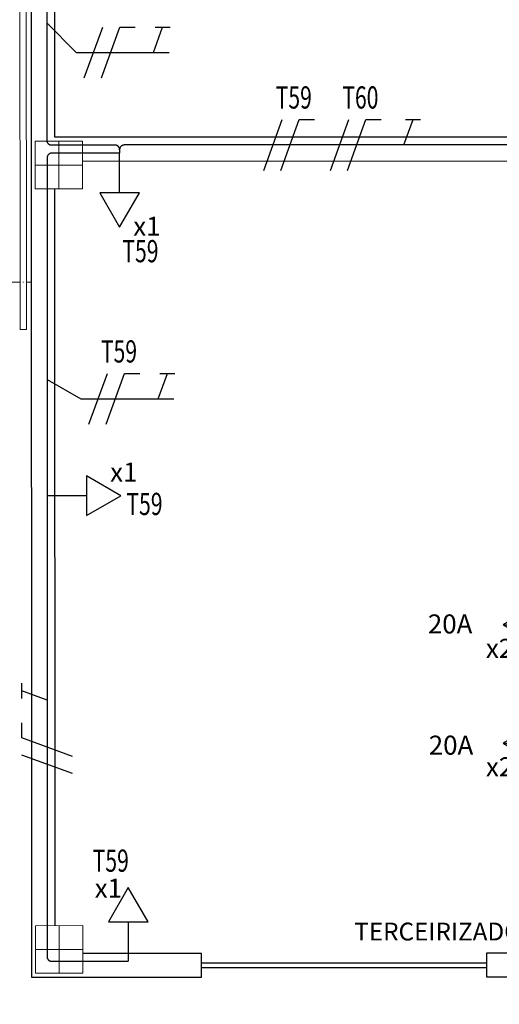
# Model space of a CAD drawing. Extents: x -197 to 52, y -214 to 16.
# Drawn here: x -136 to -133, y -125 to -119 of the extents above; entities that cross this region are included whole.
import ezdxf
from ezdxf.enums import TextEntityAlignment as Align

# ---------------------------------------------------------------- set-up
doc = ezdxf.new("R2010")
doc.units = 0
doc.linetypes.add('210515-TJBA_JEFS_BASE_PL_PE_01-01_R00$0$Traço', pattern=[0.00635, 0.003175, -0.003175])
doc.linetypes.add('ELETRODUTO_TETO', pattern=[1000, 1000, 0])
for name, color, linetype, lineweight in [('210515-TJBA_JEFS_BASE_PL_PE_01-01_R00$0$_Hidden Lines_', 7, '210515-TJBA_JEFS_BASE_PL_PE_01-01_R00$0$Traço', 18), ('210515-TJBA_JEFS_BASE_PL_PE_01-01_R00$0$Corrimãos superiores', 7, 'Continuous', 9), ('210515-TJBA_JEFS_BASE_PL_PE_01-01_R00$0$FUT-ESQUADRIA VISTA', 7, 'Continuous', 9), ('210515-TJBA_JEFS_BASE_PL_PE_01-01_R00$0$FUT-ESTRUTURA CORTADA', 7, 'Continuous', 9), ('210515-TJBA_JEFS_BASE_PL_PE_01-01_R00$0$FUT-ESTRUTURA VISTA', 7, 'Continuous', 9), ('210515-TJBA_JEFS_BASE_PL_PE_01-01_R00$0$FUT-PAREDE CORTADA', 7, 'Continuous', 25), ('210515-TJBA_JEFS_BASE_PL_PE_01-01_R00$0$FUT-PISO VISTO', 7, 'Continuous', 9), ('210515-TJBA_JEFS_BASE_PL_PE_01-01_R00$0$Texto Arq', 7, 'Continuous', 9), ('210515-TJBA_JEFS_BASE_PL_PE_01-01_R00$0$Windows-1', 7, 'Continuous', 25)]:
    doc.layers.add(name, color=color, linetype=linetype, lineweight=lineweight)
for name, color, linetype in [('ELETRODUTO_TETO', 3, 'Continuous'), ('FIACAO', 210, 'Continuous'), ('INDICACAO_CIRCUITO', 2, 'Continuous'), ('INDICACAO_CIRCUITO_FIA', 2, 'Continuous'), ('LINHA_DE_CHAMADA', 254, 'Continuous'), ('TOMADAS_COMUNS', 3, 'Continuous')]:
    doc.layers.add(name, color=color, linetype=linetype)
doc.styles.add('210515-TJBA_JEFS_BASE_PL_PE_01-01_R00$0$Arial_3', font='arial.ttf', dxfattribs={"height": 0.375})
doc.styles.add('ROMANS', font='simplex.shx')

# ---------------------------------------------------------------- blocks, each defined once
blk = doc.blocks.new('*U201', base_point=(-135.1704, -124.9965))
blk.add_line((-134.9704, -124.9965), (-135.2204, -124.9965))
blk.add_lwpolyline([(-134.9704, -124.8715), (-134.9704, -125.1215), (-134.7539, -124.9965)], close=True)
at = {"layer": 'TOMADAS_COMUNS'}
blk.add_line((-135.1704, -124.9965), (-135.1704, -124.9965), dxfattribs=at)
at = {"layer": 'INDICACAO_CIRCUITO', "style": 'ROMANS'}
blk.add_text('x1', height=0.12, rotation=270, dxfattribs=at).set_placement((-134.8191, -124.7847))
blk = doc.blocks.new('*U202', base_point=(-135.6334, -122.1084))
blk.add_line((-135.4334, -122.1084), (-135.6834, -122.1084))
blk.add_lwpolyline([(-135.4334, -121.9834), (-135.4334, -122.2334), (-135.2169, -122.1084)], close=True)
at = {"layer": 'TOMADAS_COMUNS'}
blk.add_line((-135.6334, -122.1084), (-135.6334, -122.1084), dxfattribs=at)
at = {"layer": 'INDICACAO_CIRCUITO', "style": 'ROMANS'}
blk.add_text('x1', height=0.12, dxfattribs=at).set_placement((-135.2849, -122.0194))
blk = doc.blocks.new('*U203', base_point=(-135.225, -119.9965))
blk.add_line((-135.025, -119.9965), (-135.275, -119.9965))
blk.add_lwpolyline([(-135.025, -119.8715), (-135.025, -120.1215), (-134.8085, -119.9965)], close=True)
at = {"layer": 'TOMADAS_COMUNS'}
blk.add_line((-135.225, -119.9965), (-135.225, -119.9965), dxfattribs=at)
at = {"layer": 'INDICACAO_CIRCUITO', "style": 'ROMANS'}
blk.add_text('x1', height=0.12, rotation=90, dxfattribs=at).set_placement((-134.7537, -119.9104))
blk = doc.blocks.new('*U514', base_point=(-132.414, -119.8953))
at = {"linetype": 'ByBlock'}
blk.add_lwpolyline([(-132.414, -119.8953), (-135.1954, -119.8953, 0.419555), (-135.2254, -119.9259), (-135.225, -119.9465)], format="xyb", dxfattribs=at)
blk = doc.blocks.new('*U515', base_point=(-135.225, -119.9465))
at = {"linetype": 'ByBlock'}
blk.add_lwpolyline([(-135.225, -119.9465), (-135.6534, -119.9465, 0.414214), (-135.6834, -119.9765), (-135.6834, -122.1084)], format="xyb", dxfattribs=at)
blk = doc.blocks.new('*U516', base_point=(-135.6834, -122.1084))
at = {"linetype": 'ByBlock'}
blk.add_lwpolyline([(-135.6834, -122.1084), (-135.6834, -125.0165, 0.414214), (-135.6534, -125.0465), (-135.1704, -125.0465)], format="xyb", dxfattribs=at)
blk = doc.blocks.new('*U551', base_point=(-135.6852, -118.6371))
at = {"linetype": 'ByBlock'}
blk.add_lwpolyline([(-135.6852, -118.6371), (-135.6852, -119.8653, 0.414214), (-135.6552, -119.8953), (-135.255, -119.8953, -0.414214), (-135.225, -119.9253), (-135.225, -119.9465)], format="xyb", dxfattribs=at)
blk = doc.blocks.new('F')
blk.add_line((-0.0728, -0.2), (0.0728, 0.2))
blk = doc.blocks.new('N')
for p, q in [((-0.0728, -0.2), (0.0728, 0.2)), ((0.0728, 0.2), (0.1928, 0.2))]:
    blk.add_line(p, q)
blk = doc.blocks.new('*U1159', base_point=(-134.1252, -119.8953))
at = {"xscale": 0.8, "yscale": 0.8, "zscale": 0.8}
for name, p in [('F', (-134.2565, -119.8953)), ('N', (-134.1482, -119.8953))]:
    blk.add_blockref(name, p, dxfattribs=at)
blk = doc.blocks.new('*U1160', base_point=(-133.7045, -119.8953))
at = {"xscale": 0.8, "yscale": 0.8, "zscale": 0.8}
for name, p in [('F', (-133.8358, -119.8953)), ('N', (-133.7275, -119.8953))]:
    blk.add_blockref(name, p, dxfattribs=at)
blk = doc.blocks.new('T')
for p, q in [((0, 0), (0.0728, 0.2)), ((0.0128, 0.2), (0.1328, 0.2))]:
    blk.add_line(p, q)
blk = doc.blocks.new('*U1161', base_point=(-133.384, -119.8953))
at = {"xscale": 0.8, "yscale": 0.8, "zscale": 0.8}
blk.add_blockref('T', (-133.4301, -119.8953), dxfattribs=at)
blk = doc.blocks.new('*U1162', base_point=(-135.6852, -119.2512))
at = {"xscale": 0.8, "yscale": 0.8, "zscale": 0.8}
for name, p in [('F', (-135.8164, -119.2512)), ('N', (-135.7082, -119.2512))]:
    blk.add_blockref(name, p, dxfattribs=at)
blk = doc.blocks.new('*U1163', base_point=(-135.6852, -119.5718))
at = {"xscale": 0.8, "yscale": 0.8, "zscale": 0.8}
blk.add_blockref('T', (-135.7313, -119.5718), dxfattribs=at)
blk = doc.blocks.new('*U1164', base_point=(-135.4392, -119.9465))
at = {"xscale": 0.8, "yscale": 0.8, "zscale": 0.8}
for name, p in [('F', (-135.5705, -119.9465)), ('N', (-135.4622, -119.9465))]:
    blk.add_blockref(name, p, dxfattribs=at)
blk = doc.blocks.new('*U1165', base_point=(-135.6834, -121.9482))
at = {"xscale": 0.8000000000000003, "yscale": 0.8000000000000003, "zscale": 0.8000000000000003}
blk.add_blockref('T', (-135.7295, -121.9482), dxfattribs=at)
blk = doc.blocks.new('*U1166', base_point=(-135.6834, -123.6726))
at = {"xscale": 0.8, "yscale": 0.8, "zscale": 0.8}
for name, p in [('F', (-135.8146, -123.6726)), ('N', (-135.7064, -123.6726))]:
    blk.add_blockref(name, p, dxfattribs=at)
blk = doc.blocks.new('*U1167', base_point=(-135.6834, -123.3521))
at = {"xscale": 0.8, "yscale": 0.8, "zscale": 0.8}
blk.add_blockref('T', (-135.7295, -123.3521), dxfattribs=at)
blk = doc.blocks.new('*U2185', base_point=(-132.3856, -123.6703))
h = blk.add_hatch(color=256)
h.dxf.hatch_style = 1
h.paths.add_polyline_path([(-132.1856, -123.5453), (-132.1856, -123.6703), (-131.9691, -123.6703)])
blk.add_line((-131.9691, -123.6703), (-132.4356, -123.6703))
blk.add_lwpolyline([(-132.1856, -123.5453), (-132.1856, -123.7953), (-131.9691, -123.6703)], close=True)
at = {"layer": 'TOMADAS_COMUNS'}
blk.add_line((-132.3856, -123.6703), (-132.3856, -123.6703), dxfattribs=at)
at = {"layer": 'INDICACAO_CIRCUITO', "style": 'ROMANS'}
for s, p in [('x2', (-131.86, -123.4614)), ('20A', (-131.4988, -123.598))]:
    blk.add_text(s, height=0.12, rotation=180, dxfattribs=at).set_placement(p)
blk = doc.blocks.new('*U2186', base_point=(-132.3859, -122.9227))
h = blk.add_hatch(color=256)
h.dxf.hatch_style = 1
h.paths.add_polyline_path([(-132.1859, -122.7977), (-132.1859, -122.9227), (-131.9694, -122.9227)])
blk.add_line((-131.9694, -122.9227), (-132.4359, -122.9227))
blk.add_lwpolyline([(-132.1859, -122.7977), (-132.1859, -123.0477), (-131.9694, -122.9227)], close=True)
at = {"layer": 'TOMADAS_COMUNS'}
blk.add_line((-132.3859, -122.9227), (-132.3859, -122.9227), dxfattribs=at)
at = {"layer": 'INDICACAO_CIRCUITO', "style": 'ROMANS'}
for s, p in [('x2', (-131.8603, -122.7138)), ('20A', (-131.4936, -122.8677))]:
    blk.add_text(s, height=0.12, rotation=180, dxfattribs=at).set_placement(p)
blk = doc.blocks.new('210515-TJBA_JEFS_BASE_PL_PE_01-01_R00$0$Janela Correr 2 Folhas de Vidro Temperado - J 180 V-1954412-IMPLANTAÇÃO')
at = {"layer": '210515-TJBA_JEFS_BASE_PL_PE_01-01_R00$0$_Hidden Lines_'}
for p, q in [((-0.9, 0.075), (-0.9, -0.075)), ((0.9, 0.075), (0.9, -0.075)), ((-0.9, 0.015), (0.9, 0.015)), ((0.9, -0.015), (-0.9, -0.015))]:
    blk.add_line(p, q, dxfattribs=at)
at = {"layer": '210515-TJBA_JEFS_BASE_PL_PE_01-01_R00$0$Windows-1'}
for p, q in [((-0.9, 0.015), (0.9, 0.015)), ((-0.9, -0.015), (0.9, -0.015))]:
    blk.add_line(p, q, dxfattribs=at)
blk = doc.blocks.new('210515-TJBA_JEFS_BASE_PL_PE_01-01_R00$0$Tipo de corrimão superior - Corrimão superior_Interno_-1898550-IMPLANTAÇÃO')
at = {"layer": '210515-TJBA_JEFS_BASE_PL_PE_01-01_R00$0$Corrimãos superiores'}
for p, q in [((145.6489, -135.8746), (140.2497, -135.8746)), ((145.9497, -135.8746), (145.6489, -135.8746)), ((140.2497, -135.9146), (145.6489, -135.9146)), ((145.6489, -135.9146), (145.9497, -135.9146)), ((145.9497, -135.8923), (145.9497, -135.897))]:
    blk.add_line(p, q, dxfattribs=at)
at = {"layer": '210515-TJBA_JEFS_BASE_PL_PE_01-01_R00$0$Corrimãos superiores', "flags": 128}
blk.add_lwpolyline([(140.2497, -135.897), (140.2497, -135.8946), (140.2497, -135.8923)], dxfattribs=at)
at = {"layer": '210515-TJBA_JEFS_BASE_PL_PE_01-01_R00$0$Corrimãos superiores'}
blk.add_open_spline([(145.6497, -135.897), (145.6497, -135.8962), (145.6497, -135.8946), (145.6497, -135.8931), (145.6497, -135.8923)], degree=3, dxfattribs=at)
blk = doc.blocks.new('210515-TJBA_JEFS_BASE_PL_PE_01-01_R00$0$Tipo de corrimão superior - Corrimão superior_Interno_-V33-IMPLANTAÇÃO')
at = {"layer": '210515-TJBA_JEFS_BASE_PL_PE_01-01_R00$0$Corrimãos superiores'}
for p, q in [((140.2497, -135.9146), (140.2497, -135.8746)), ((145.6497, -135.8746), (140.2497, -135.8746)), ((145.9497, -135.8746), (145.6497, -135.8746)), ((145.9497, -135.9146), (145.9497, -135.8746)), ((145.6497, -135.9146), (140.2497, -135.9146)), ((145.9497, -135.9146), (145.6497, -135.9146))]:
    blk.add_line(p, q, dxfattribs=at)
blk = doc.blocks.new('210515-TJBA_JEFS_BASE_PL_PE_01-01_R00$0$ARQ-EST_CON_PILAR RETANGULAR - 30x30-2231374-IMPLANTAÇÃO')
at = {"layer": '210515-TJBA_JEFS_BASE_PL_PE_01-01_R00$0$FUT-ESTRUTURA CORTADA'}
for p, q in [((0.15, 0.15), (-0.15, 0.15)), ((-0.15, 0.15), (-0.15, -0.15)), ((0.15, -0.15), (0.15, 0.15)), ((-0.15, -0.15), (0.15, -0.15))]:
    blk.add_line(p, q, dxfattribs=at)
at = {"layer": '210515-TJBA_JEFS_BASE_PL_PE_01-01_R00$0$FUT-ESTRUTURA VISTA'}
for p, q in [((0, 0.15), (0, -0.15)), ((-0.15, 0), (0.15, 0))]:
    blk.add_line(p, q, dxfattribs=at)

msp = doc.modelspace()

# ---------------------------------------------------------------- linework, layer by layer
at = {"layer": '210515-TJBA_JEFS_BASE_PL_PE_01-01_R00$0$FUT-PAREDE CORTADA'}
for p, q in [((-135.7868, -113.8601), (-135.7821, -125.1467)), ((-135.6343, -119.8467), (-135.6364, -114.9967)), ((-129.5593, -119.8441), (-135.6343, -119.8467)), ((-135.4593, -119.9966), (-128.8871, -119.9938)), ((-135.6323, -124.8217), (-135.6342, -120.1717)), ((-134.7086, -124.9963), (-135.4572, -124.9966)), ((-134.7086, -125.1463), (-134.7086, -124.9963)), ((-132.3851, -124.9953), (-132.9086, -124.9955)), ((-132.9086, -124.9955), (-132.9086, -125.1455)), ((-135.7821, -125.1467), (-134.7086, -125.1463)), ((-132.9086, -125.1455), (-125.4836, -125.1424))]:
    msp.add_line(p, q, dxfattribs=at)
at = {"layer": '210515-TJBA_JEFS_BASE_PL_PE_01-01_R00$0$FUT-PISO VISTO'}
for p, q in [((-135.854, -120.7601), (-136.914, -120.7605)), ((-135.784, -120.7601), (-135.814, -120.7601))]:
    msp.add_line(p, q, dxfattribs=at)
for radius in [5.7, 5.6, 5.6]:
    msp.add_arc((-135.1841, -122.2998), radius, 180.02387, 270.02387, dxfattribs=at)
at = {"layer": 'LINHA_DE_CHAMADA'}
for points in [[(-135.6852, -119.1253), (-135.4991, -119.3114), (-134.9122, -119.3114)], [(-135.6834, -121.3744), (-135.4694, -121.4979), (-134.8825, -121.4979)]]:
    msp.add_lwpolyline(points, dxfattribs=at)

# ---------------------------------------------------------------- block references
at = {"layer": '210515-TJBA_JEFS_BASE_PL_PE_01-01_R00$0$Corrimãos superiores', "rotation": 270.023866967888}
for name in ['210515-TJBA_JEFS_BASE_PL_PE_01-01_R00$0$Tipo de corrimão superior - Corrimão superior_Interno_-1898550-IMPLANTAÇÃO', '210515-TJBA_JEFS_BASE_PL_PE_01-01_R00$0$Tipo de corrimão superior - Corrimão superior_Interno_-V33-IMPLANTAÇÃO']:
    msp.add_blockref(name, (0, 24.9462), dxfattribs=at)
at = {"layer": '210515-TJBA_JEFS_BASE_PL_PE_01-01_R00$0$FUT-ESQUADRIA VISTA', "rotation": 0.0238669678883549}
msp.add_blockref('210515-TJBA_JEFS_BASE_PL_PE_01-01_R00$0$Janela Correr 2 Folhas de Vidro Temperado - J 180 V-1954412-IMPLANTAÇÃO', (-133.8086, -125.0709), dxfattribs=at)
at = {"layer": '210515-TJBA_JEFS_BASE_PL_PE_01-01_R00$0$FUT-ESTRUTURA VISTA', "rotation": 270.023866967888}
for p in [(-135.6093, -120.0216), (-135.6072, -124.9716)]:
    msp.add_blockref('210515-TJBA_JEFS_BASE_PL_PE_01-01_R00$0$ARQ-EST_CON_PILAR RETANGULAR - 30x30-2231374-IMPLANTAÇÃO', p, dxfattribs=at)
at = {"layer": 'ELETRODUTO_TETO', "linetype": 'ELETRODUTO_TETO'}
for name, p in [('*U551', (-135.6852, -118.6371)), ('*U514', (-132.414, -119.8953)), ('*U515', (-135.225, -119.9465)), ('*U516', (-135.6834, -122.1084))]:
    msp.add_blockref(name, p, dxfattribs=at)
at = {"layer": 'FIACAO'}
for name, p in [('*U1162', (-135.2588, -119.3114)), ('*U1163', (-134.9653, -119.3114)), ('*U1164', (-135.2291, -121.4979)), ('*U1165', (-134.9356, -121.4979))]:
    msp.add_blockref(name, p, dxfattribs=at)
for name, p, rotation in [('*U1159', (-134.1252, -119.8953), 359.9999999999991), ('*U1160', (-133.7045, -119.8953), 359.9999999999991), ('*U1161', (-133.384, -119.8953), 359.9999999999991), ('*U1167', (-135.6834, -123.3521), 89.99999999999945), ('*U1166', (-135.6834, -123.6726), 89.99999999999945)]:
    msp.add_blockref(name, p, dxfattribs=dict(at, rotation=rotation))
at = {"layer": 'TOMADAS_COMUNS'}
for name, p, rotation in [('*U203', (-135.225, -119.9965), 270), ('*U2186', (-132.3859, -122.9227), 180), ('*U2185', (-132.3856, -123.6703), 180), ('*U201', (-135.1704, -124.9965), 90)]:
    msp.add_blockref(name, p, dxfattribs=dict(at, rotation=rotation))
msp.add_blockref('*U202', (-135.6334, -122.1084), dxfattribs=at)

# ---------------------------------------------------------------- texts
at = {"layer": '210515-TJBA_JEFS_BASE_PL_PE_01-01_R00$0$Texto Arq', "insert": (-133.743, -124.8025), "char_height": 0.1125, "width": 1.551265, "attachment_point": 1, "style": '210515-TJBA_JEFS_BASE_PL_PE_01-01_R00$0$Arial_3'}
msp.add_mtext('TERCEIRIZADOS', dxfattribs=at)
at = {"layer": 'INDICACAO_CIRCUITO', "style": 'ROMANS', "width": 0.7}
for p in [(-135.2079, -120.6352), (-135.1824, -122.2303), (-135.3953, -124.4813)]:
    msp.add_text('T59', height=0.14, dxfattribs=at).set_placement(p)
at = {"layer": 'INDICACAO_CIRCUITO_FIA', "style": 'ROMANS', "width": 0.7}
for s, p in [('T59', (-134.1252, -119.6653)), ('T60', (-133.7045, -119.6653))]:
    msp.add_text(s, height=0.14, rotation=360, dxfattribs=at).set_placement(p, align=Align.CENTER)
msp.add_text('T59', height=0.14, dxfattribs=at).set_placement((-135.2291, -121.2679), align=Align.CENTER)

doc.saveas('drawing.dxf')
